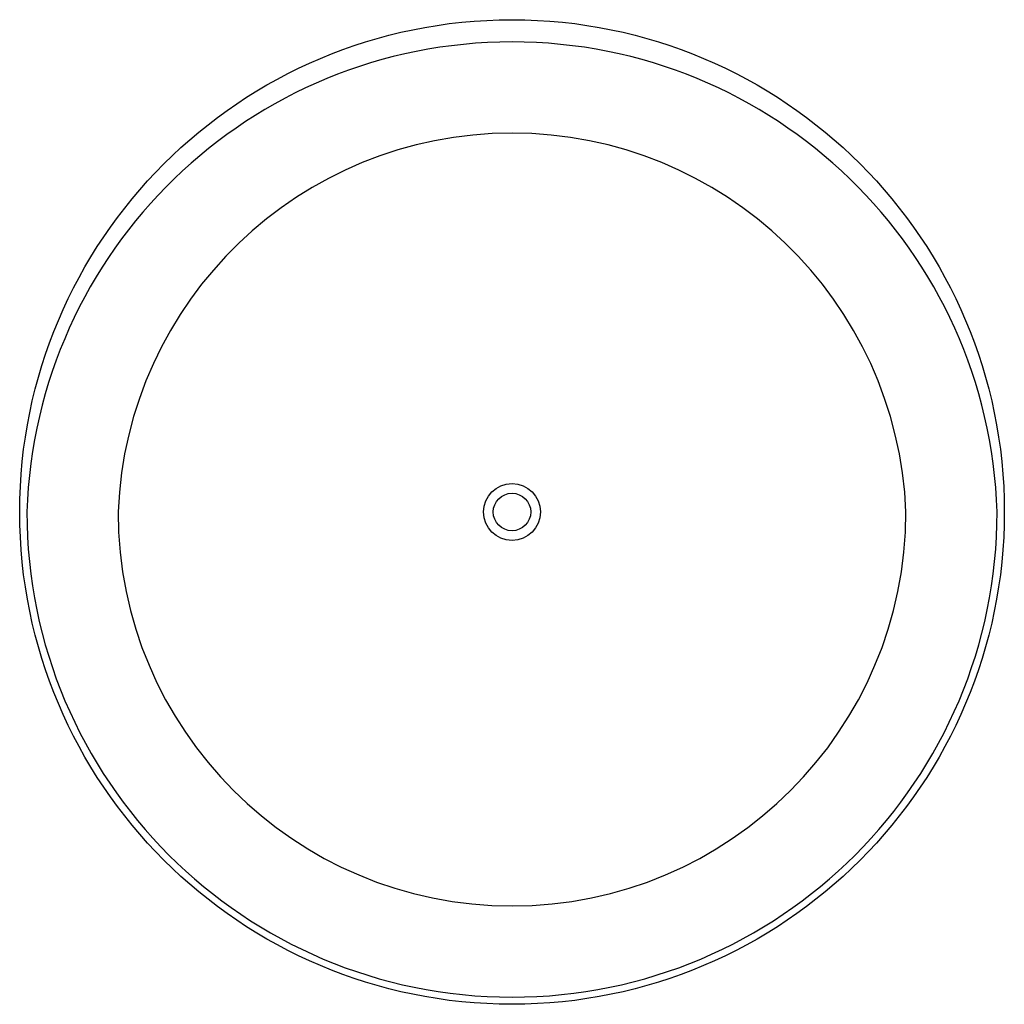
# Model space of a CAD drawing. Extents: x 5051.9 to 5110.9, y -59 to 0.
import ezdxf

# ---------------------------------------------------------------- set-up
doc = ezdxf.new("R2010")
doc.units = 0
doc.header["$LTSCALE"] = 0.64311
doc.layers.get('0').update_dxf_attribs({"color": 255, "linetype": 'CONTINUOUS'})
doc.layers.get('DEFPOINTS').update_dxf_attribs({"linetype": 'CONTINUOUS'})
doc.styles.get("Standard").update_dxf_attribs({"font": 'txt', "width": 0.8})

msp = doc.modelspace()

# ---------------------------------------------------------------- linework, layer by layer
for radius in [29.499, 1.708, 1.125]:
    msp.add_circle((5081.375, -29.458), radius)
for centre, radius, start, end in [((5081.375, -30.378), 29.084, 1.81241, 178.18759), ((5081.375, -30.377), 23.622, 2.22992, 177.77006), ((5081.375, -29.458), 29.07, 180.00002, 359.99998), ((5081.375, -29.458), 23.604, 180.00024, 359.99974)]:
    msp.add_arc(centre, radius, start, end)

# ---------------------------------------------------------------- texts
at = {"layer": 'DEFPOINTS'}
for tag, p, s in [('MODELNUMBER', (5081.366, -29.454), 'K-25315T'), ('TRADENAME', (5081.366, -29.455), 'EVOK'), ('PRODUCT', (5081.366, -29.457), 'BATH')]:
    msp.add_attdef(tag, p, s, height=0.001, dxfattribs=at)

doc.saveas('drawing.dxf')
